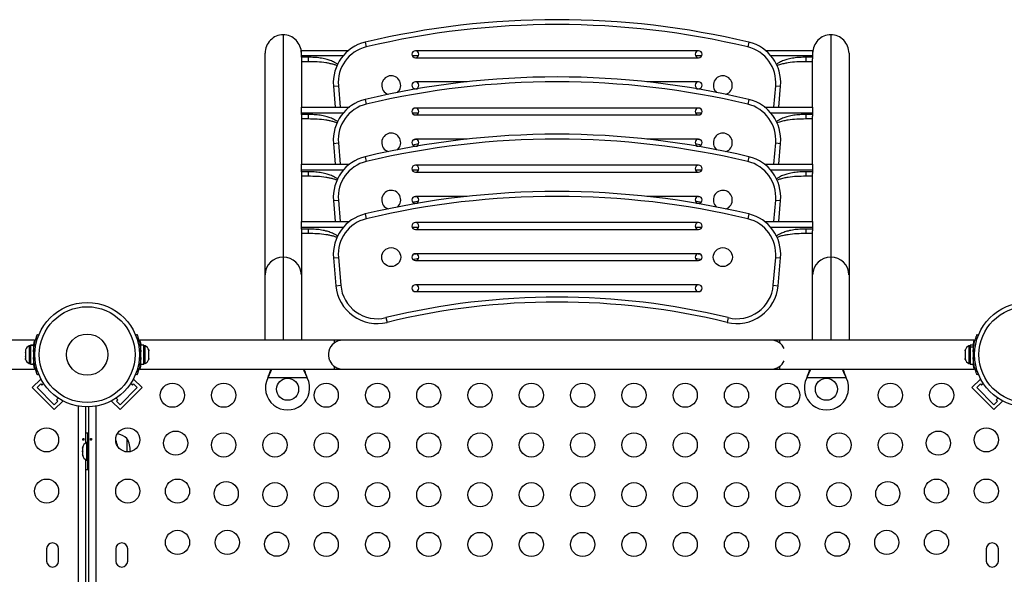
# Model space of a CAD drawing. Units: millimetres. Extents: x -84 to 413, y -27 to 543.
# Drawn here: x 117 to 152, y 306 to 326 of the extents above; entities that cross this region are included whole.
import ezdxf

# ---------------------------------------------------------------- set-up
doc = ezdxf.new("R2010")
doc.units = ezdxf.units.MM
doc.layers.add('CONTOUR', color=7, linetype='Continuous')

msp = doc.modelspace()

# ---------------------------------------------------------------- linework, layer by layer
at = {"layer": 'CONTOUR'}
for p, q in [((126.33017, 325.43202), (126.33017, 317.39034)), ((146.14517, 325.43202), (146.14517, 317.39034)), ((129.29679, 325.166), (129.33769, 324.99402)), ((143.17855, 325.166), (143.13765, 324.99402)), ((125.67267, 316.74283), (125.67267, 324.76438)), ((126.98767, 324.67543), (126.98767, 324.85958)), ((126.98767, 324.85958), (128.6842, 324.85958)), ((126.98767, 324.6212), (126.98767, 324.67543)), ((128.4986, 324.67543), (126.98767, 324.67543)), ((127.23767, 324.6212), (126.98767, 324.6212)), ((126.98767, 324.6212), (126.98767, 324.56026)), ((126.98767, 324.56026), (126.98767, 322.81937)), ((127.23767, 324.6212), (127.23767, 324.45897)), ((131.22514, 324.67543), (131.0002, 324.67543)), ((141.36267, 324.85498), (131.11267, 324.85498)), ((131.11267, 324.60498), (141.36267, 324.60498)), ((141.47514, 324.67543), (141.2502, 324.67543)), ((143.79113, 324.85958), (145.48767, 324.85958)), ((145.48767, 324.67543), (143.97674, 324.67543)), ((145.48767, 324.6212), (145.23767, 324.6212)), ((145.23767, 324.6212), (145.23767, 324.45897)), ((145.48767, 324.85958), (145.48767, 324.67543)), ((145.48767, 324.67543), (145.48767, 324.6212)), ((145.48767, 324.6212), (145.48767, 324.56026)), ((145.48767, 322.81937), (145.48767, 324.56026)), ((146.80267, 324.76438), (146.80267, 316.74283)), ((127.23767, 324.45897), (126.98767, 324.45897)), ((145.48767, 324.45897), (145.23767, 324.45897)), ((128.14954, 323.57597), (128.32564, 323.59138)), ((128.14954, 323.57597), (128.21573, 322.81937)), ((128.32564, 323.59138), (128.39318, 322.81937)), ((132.98296, 323.72998), (131.11267, 323.72998)), ((141.36267, 323.72998), (139.49238, 323.72998)), ((144.08215, 322.81937), (144.14969, 323.59138)), ((144.14969, 323.59138), (144.3258, 323.57597)), ((144.2596, 322.81937), (144.3258, 323.57597)), ((131.11267, 323.47998), (131.19365, 323.47998)), ((141.28168, 323.47998), (141.36267, 323.47998)), ((126.98767, 322.60251), (126.98767, 322.81937)), ((126.98767, 322.81937), (128.72493, 322.81937)), ((129.29679, 323.09308), (129.33769, 322.9211)), ((141.36267, 322.78205), (131.11267, 322.78205)), ((143.17855, 323.09308), (143.13765, 322.9211)), ((143.7504, 322.81937), (145.48767, 322.81937)), ((145.48767, 322.81937), (145.48767, 322.60251)), ((126.98767, 322.54828), (126.98767, 322.60251)), ((128.4986, 322.60251), (126.98767, 322.60251)), ((127.23767, 322.54828), (126.98767, 322.54828)), ((126.98767, 322.54828), (126.98767, 322.48733)), ((126.98767, 322.48733), (126.98767, 320.74644)), ((127.23767, 322.54828), (127.23767, 322.38605)), ((131.22514, 322.60251), (131.0002, 322.60251)), ((131.11267, 322.53205), (141.36267, 322.53205)), ((141.47514, 322.60251), (141.2502, 322.60251)), ((145.48767, 322.60251), (143.97674, 322.60251)), ((145.48767, 322.54828), (145.23767, 322.54828)), ((145.23767, 322.54828), (145.23767, 322.38605)), ((145.48767, 322.60251), (145.48767, 322.54828)), ((145.48767, 322.54828), (145.48767, 322.48733)), ((145.48767, 320.74644), (145.48767, 322.48733)), ((127.23767, 322.38605), (126.98767, 322.38605)), ((145.48767, 322.38605), (145.23767, 322.38605)), ((128.14954, 321.50304), (128.32564, 321.51845)), ((128.14954, 321.50304), (128.21573, 320.74644)), ((128.32564, 321.51845), (128.39318, 320.74644)), ((131.01784, 321.45061), (131.23157, 321.49348)), ((131.04367, 321.63628), (131.13614, 321.65483)), ((132.98296, 321.65705), (131.11267, 321.65705)), ((131.11267, 321.40705), (131.19365, 321.40705)), ((141.36267, 321.65705), (139.49238, 321.65705)), ((141.24377, 321.49348), (141.4575, 321.45061)), ((141.28168, 321.40705), (141.36267, 321.40705)), ((141.3392, 321.65483), (141.43167, 321.63628)), ((144.08215, 320.74644), (144.14969, 321.51845)), ((144.14969, 321.51845), (144.3258, 321.50304)), ((144.2596, 320.74644), (144.3258, 321.50304)), ((129.29679, 321.02015), (129.33769, 320.84817)), ((143.17855, 321.02015), (143.13765, 320.84817)), ((126.98767, 320.52958), (126.98767, 320.74644)), ((126.98767, 320.74644), (128.72493, 320.74644)), ((141.36267, 320.70913), (131.11267, 320.70913)), ((143.7504, 320.74644), (145.48767, 320.74644)), ((145.48767, 320.74644), (145.48767, 320.52958)), ((126.98767, 320.47535), (126.98767, 320.52958)), ((128.4986, 320.52958), (126.98767, 320.52958)), ((127.23767, 320.47535), (126.98767, 320.47535)), ((126.98767, 320.47535), (126.98767, 320.41441)), ((126.98767, 320.41441), (126.98767, 318.67352)), ((127.23767, 320.31312), (126.98767, 320.31312)), ((127.23767, 320.47535), (127.23767, 320.31312)), ((131.22514, 320.52958), (131.0002, 320.52958)), ((131.11267, 320.45913), (141.36267, 320.45913)), ((141.47514, 320.52958), (141.2502, 320.52958)), ((145.48767, 320.52958), (143.97674, 320.52958)), ((145.48767, 320.47535), (145.23767, 320.47535)), ((145.23767, 320.47535), (145.23767, 320.31312)), ((145.48767, 320.31312), (145.23767, 320.31312)), ((145.48767, 320.52958), (145.48767, 320.47535)), ((145.48767, 320.47535), (145.48767, 320.41441)), ((145.48767, 318.67352), (145.48767, 320.41441)), ((131.04367, 319.56336), (131.13614, 319.5819)), ((132.98296, 319.58413), (131.11267, 319.58413)), ((141.36267, 319.58413), (139.49238, 319.58413)), ((141.3392, 319.5819), (141.43167, 319.56336)), ((128.14954, 319.43012), (128.32564, 319.44553)), ((128.14954, 319.43012), (128.21573, 318.67352)), ((128.32564, 319.44553), (128.39318, 318.67352)), ((131.01784, 319.37769), (131.23157, 319.42056)), ((131.11267, 319.33413), (131.19365, 319.33413)), ((141.24377, 319.42056), (141.4575, 319.37769)), ((141.28168, 319.33413), (141.36267, 319.33413)), ((144.08215, 318.67352), (144.14969, 319.44553)), ((144.14969, 319.44553), (144.3258, 319.43012)), ((144.2596, 318.67352), (144.3258, 319.43012)), ((129.29679, 318.94723), (129.33769, 318.77525)), ((143.17855, 318.94723), (143.13765, 318.77525)), ((126.98767, 318.45666), (126.98767, 318.67352)), ((126.98767, 318.67352), (128.72493, 318.67352)), ((141.36267, 318.6362), (131.11267, 318.6362)), ((143.7504, 318.67352), (145.48767, 318.67352)), ((145.48767, 318.67352), (145.48767, 318.45666)), ((126.98767, 318.40243), (126.98767, 318.45666)), ((128.4986, 318.45666), (126.98767, 318.45666)), ((127.23767, 318.40243), (126.98767, 318.40243)), ((126.98767, 318.40243), (126.98767, 318.34148)), ((126.98767, 318.34148), (126.98767, 316.74283)), ((127.23767, 318.2402), (126.98767, 318.2402)), ((127.23767, 318.40243), (127.23767, 318.2402)), ((131.22514, 318.45666), (131.0002, 318.45666)), ((131.11267, 318.3862), (141.36267, 318.3862)), ((141.47514, 318.45666), (141.2502, 318.45666)), ((145.48767, 318.45666), (143.97674, 318.45666)), ((145.48767, 318.40243), (145.23767, 318.40243)), ((145.23767, 318.40243), (145.23767, 318.2402)), ((145.48767, 318.2402), (145.23767, 318.2402)), ((145.48767, 318.45666), (145.48767, 318.40243)), ((145.48767, 318.40243), (145.48767, 318.34148)), ((145.48767, 316.74283), (145.48767, 318.34148)), ((131.04367, 317.49043), (131.13614, 317.50898)), ((141.36267, 317.5112), (131.11267, 317.5112)), ((141.3392, 317.50898), (141.43167, 317.49043)), ((126.33017, 317.39034), (126.33017, 314.38079)), ((128.14954, 317.35719), (128.32564, 317.3726)), ((128.14954, 317.35719), (128.23767, 316.34986)), ((128.32564, 317.3726), (128.41377, 316.36526)), ((131.01784, 317.30476), (131.23157, 317.34763)), ((131.11267, 317.2612), (141.36267, 317.2612)), ((141.24377, 317.34763), (141.4575, 317.30476)), ((144.06156, 316.36526), (144.14969, 317.3726)), ((144.14969, 317.3726), (144.3258, 317.35719)), ((144.23767, 316.34986), (144.3258, 317.35719)), ((146.14517, 317.39034), (146.14517, 314.38079)), ((125.67267, 314.38079), (125.67267, 316.74283)), ((126.98767, 316.74283), (126.98767, 314.38079)), ((145.48767, 314.38079), (145.48767, 316.74283)), ((146.80267, 316.74283), (146.80267, 314.38079)), ((128.23767, 316.34986), (128.41377, 316.36526)), ((141.36267, 316.3862), (131.11267, 316.3862)), ((144.06156, 316.36526), (144.23767, 316.34986)), ((131.11267, 316.1362), (141.36267, 316.1362)), ((130.045, 315.19493), (130.08682, 315.02317)), ((142.43034, 315.19493), (142.38852, 315.02317)), ((117.43531, 314.58235), (117.48471, 314.56236)), ((120.99062, 314.56236), (121.04003, 314.58235)), ((151.43531, 314.58235), (151.48471, 314.56236)), ((117.33142, 314.38079), (87.14392, 314.38079)), ((117.33142, 314.38079), (117.33142, 314.34393)), ((128.17517, 314.38079), (121.14018, 314.38079)), ((128.48767, 314.38079), (128.17517, 314.38079)), ((128.17517, 314.38079), (128.17517, 314.27765)), ((143.98767, 314.38079), (128.48767, 314.38079)), ((144.30017, 314.38079), (143.98767, 314.38079)), ((151.33492, 314.38079), (144.30017, 314.38079)), ((144.30017, 314.27765), (144.30017, 314.38079)), ((117.0052, 314.01296), (117.00054, 313.99599)), ((117.00054, 313.99599), (117.00054, 313.94799)), ((117.00919, 313.95013), (117.00054, 313.91647)), ((117.00054, 313.94799), (117.00919, 313.95013)), ((117.00054, 313.94448), (117.00054, 313.94799)), ((117.00774, 313.94448), (117.00054, 313.94448)), ((117.00054, 313.93882), (117.00054, 313.94448)), ((117.00054, 313.93882), (117.00054, 313.93531)), ((117.00054, 313.91647), (117.00054, 313.80993)), ((117.18804, 314.17454), (117.14114, 314.17454)), ((117.14114, 314.17454), (117.14114, 314.14046)), ((117.14114, 314.14046), (117.14114, 313.53704)), ((117.18804, 314.19651), (117.29392, 314.19651)), ((117.18804, 314.19604), (117.18804, 314.19651)), ((117.18804, 314.19604), (117.18804, 313.51506)), ((117.29392, 314.19604), (117.18804, 314.19604)), ((117.29392, 314.19604), (117.29392, 314.19651)), ((117.29392, 314.19604), (117.29392, 313.51506)), ((117.3035, 314.04329), (117.29392, 314.04329)), ((117.34967, 313.94279), (117.29695, 313.96412)), ((121.17839, 313.96412), (121.12566, 313.94279)), ((121.18142, 314.04329), (121.17079, 314.04329)), ((121.28729, 314.19651), (121.18142, 314.19651)), ((121.18142, 313.51506), (121.18142, 314.19651)), ((121.28729, 313.51506), (121.28729, 314.19651)), ((121.33419, 314.17454), (121.28729, 314.17454)), ((121.33419, 313.85579), (121.33419, 314.17454)), ((121.46614, 314.02779), (121.47479, 313.99514)), ((121.47479, 313.99514), (121.46614, 314.02779)), ((121.46614, 313.94179), (121.47479, 313.94179)), ((121.47479, 313.90914), (121.46614, 313.94179)), ((121.47479, 313.94179), (121.47479, 313.99514)), ((121.47479, 313.80243), (121.47479, 313.90914)), ((151.00919, 314.02779), (151.00054, 313.99514)), ((151.00054, 313.99514), (151.00919, 314.02779)), ((151.00054, 313.99514), (151.00054, 313.94179)), ((151.00919, 313.94179), (151.00054, 313.90914)), ((151.00054, 313.94179), (151.00919, 313.94179)), ((151.00054, 313.90914), (151.00054, 313.80243)), ((151.18804, 314.17454), (151.14114, 314.17454)), ((151.14114, 314.17454), (151.14114, 313.53704)), ((151.29392, 314.19651), (151.18804, 314.19651)), ((151.18804, 314.19651), (151.18804, 314.13518)), ((151.18804, 314.13518), (151.29392, 314.13518)), ((151.18804, 314.1245), (151.18804, 314.13518)), ((151.18804, 314.1245), (151.18804, 313.51506)), ((151.29392, 314.1245), (151.18804, 314.1245)), ((151.29392, 314.19651), (151.29392, 314.13518)), ((151.29392, 314.1245), (151.29392, 314.13518)), ((151.29392, 314.1245), (151.29392, 313.51506)), ((151.3035, 314.04329), (151.29392, 314.04329)), ((151.34967, 313.94279), (151.29695, 313.96412)), ((117.00054, 313.80993), (117.00919, 313.77841)), ((117.00054, 313.80993), (117.00054, 313.79511)), ((117.0051, 313.77739), (117.00054, 313.79511)), ((117.00919, 313.77841), (117.00054, 313.77626)), ((117.00054, 313.77626), (117.00054, 313.71773)), ((117.00054, 313.71773), (117.00919, 313.68407)), ((117.00054, 313.71773), (117.00054, 313.71558)), ((117.00919, 313.68407), (117.00054, 313.71558)), ((117.14114, 313.53704), (117.18804, 313.53704)), ((117.18804, 313.51506), (117.29392, 313.51506)), ((117.29392, 313.66829), (117.30455, 313.66829)), ((117.32001, 313.54279), (117.29467, 313.54279)), ((117.29695, 313.74746), (117.34967, 313.76878)), ((121.12566, 313.76878), (121.17839, 313.74746)), ((121.18142, 313.54279), (121.15595, 313.54279)), ((121.17184, 313.66829), (121.18142, 313.66829)), ((121.18142, 313.51506), (121.28729, 313.51506)), ((121.28729, 313.53704), (121.33419, 313.53704)), ((121.33419, 313.53704), (121.33419, 313.85579)), ((121.46614, 313.76979), (121.47479, 313.80243)), ((121.47479, 313.76979), (121.46614, 313.76979)), ((121.46614, 313.68379), (121.47479, 313.71643)), ((121.47479, 313.71643), (121.46614, 313.68379)), ((121.47479, 313.71643), (121.47479, 313.76979)), ((151.00054, 313.80243), (151.00919, 313.76979)), ((151.00919, 313.76979), (151.00054, 313.76979)), ((151.00054, 313.76979), (151.00054, 313.71643)), ((151.00919, 313.68379), (151.00054, 313.71643)), ((151.00054, 313.71643), (151.00919, 313.68379)), ((151.14114, 313.53704), (151.18804, 313.53704)), ((151.18804, 313.51506), (151.29392, 313.51506)), ((151.29392, 313.66829), (151.30455, 313.66829)), ((151.32001, 313.54279), (151.29392, 313.54279)), ((151.29695, 313.74746), (151.34967, 313.76878)), ((87.14392, 313.33079), (117.33142, 313.33079)), ((117.33142, 313.36765), (117.33142, 313.33079)), ((121.14042, 313.33079), (128.17517, 313.33079)), ((124.48767, 313.33079), (128.48767, 313.33079)), ((128.17517, 313.43393), (128.17517, 313.33079)), ((128.48767, 313.33079), (143.98767, 313.33079)), ((143.98767, 313.33079), (144.30017, 313.33079)), ((144.30017, 313.33079), (144.30017, 313.43392)), ((144.30017, 313.33079), (151.33515, 313.33079)), ((117.24893, 312.66254), (117.55829, 312.9719)), ((117.42571, 312.66254), (117.55829, 312.79513)), ((117.48471, 313.14921), (117.43531, 313.12923)), ((117.57726, 312.95293), (117.55829, 312.9719)), ((117.55829, 312.79513), (117.60248, 312.75093)), ((117.60248, 312.75093), (117.66264, 312.81109)), ((120.8127, 312.81109), (120.87285, 312.75093)), ((120.87285, 312.75093), (120.91705, 312.79513)), ((120.91705, 312.9719), (120.89808, 312.95293)), ((121.22641, 312.66254), (120.91705, 312.9719)), ((120.91705, 312.79513), (121.04963, 312.66254)), ((121.04003, 313.12923), (120.99062, 313.14921)), ((125.77199, 313.01329), (125.78448, 313.04325)), ((125.77199, 313.01329), (125.78448, 313.03725)), ((127.20335, 313.01329), (125.77199, 313.01329)), ((125.78448, 313.03725), (125.78448, 313.04325)), ((127.19086, 313.04325), (127.20335, 313.01329)), ((127.19086, 313.03725), (127.19086, 313.04325)), ((127.19086, 313.03725), (127.20335, 313.01329)), ((145.27199, 313.01329), (145.28448, 313.04325)), ((145.27199, 313.01329), (145.28448, 313.03725)), ((146.70335, 313.01329), (145.27199, 313.01329)), ((145.28448, 313.03725), (145.28448, 313.04325)), ((146.69086, 313.04325), (146.70335, 313.01329)), ((146.69086, 313.03725), (146.69086, 313.04325)), ((146.69086, 313.03725), (146.70335, 313.01329)), ((151.24893, 312.66254), (151.55829, 312.9719)), ((151.42571, 312.66254), (151.55829, 312.79513)), ((151.48471, 313.14921), (151.43531, 313.12923)), ((151.57726, 312.95293), (151.55829, 312.9719)), ((151.55829, 312.79513), (151.60248, 312.75093)), ((151.60248, 312.75093), (151.66264, 312.81109)), ((118.04443, 311.86705), (117.24893, 312.66254)), ((118.04443, 312.04383), (117.42571, 312.66254)), ((121.04963, 312.66254), (120.43091, 312.04383)), ((121.22641, 312.66254), (120.43091, 311.86705)), ((152.04443, 311.86705), (151.24893, 312.66254)), ((152.04443, 312.04383), (151.42571, 312.66254)), ((118.17701, 312.17641), (118.04443, 312.04383)), ((118.04443, 311.86705), (118.35378, 312.17641)), ((118.19297, 312.28076), (118.13281, 312.2206)), ((118.13281, 312.2206), (118.17701, 312.17641)), ((118.35378, 312.17641), (118.33481, 312.19538)), ((120.14052, 312.19538), (120.12155, 312.17641)), ((120.43091, 311.86705), (120.12155, 312.17641)), ((120.34252, 312.2206), (120.28236, 312.28076)), ((120.29833, 312.17641), (120.34252, 312.2206)), ((120.43091, 312.04383), (120.29833, 312.17641)), ((152.17701, 312.17641), (152.04443, 312.04383)), ((152.04443, 311.86705), (152.35378, 312.17641)), ((152.19297, 312.28076), (152.13281, 312.2206)), ((152.13281, 312.2206), (152.17701, 312.17641)), ((152.35378, 312.17641), (152.33481, 312.19538)), ((118.92467, 281.71969), (118.92467, 311.99189)), ((119.17517, 311.96682), (119.17517, 310.6538)), ((119.30017, 281.74475), (119.30017, 311.96682)), ((119.55067, 311.99189), (119.55067, 281.71969)), ((119.25817, 310.67454), (119.21127, 310.67454)), ((119.21127, 310.67454), (119.21127, 310.03704)), ((119.25767, 310.67454), (119.25767, 311.01204)), ((119.30017, 310.79329), (119.25817, 310.79329)), ((119.25817, 309.91829), (119.25817, 310.79329)), ((120.67517, 310.82454), (120.67517, 310.33616)), ((119.07932, 310.5075), (119.07067, 310.46982)), ((119.07067, 310.48758), (119.07932, 310.5075)), ((119.07067, 310.49641), (119.07067, 310.48758)), ((119.07067, 310.46982), (119.07067, 310.48758)), ((119.07067, 310.46982), (119.07067, 310.37921)), ((119.07067, 310.34154), (119.07067, 310.37943)), ((119.07067, 310.37921), (119.07932, 310.36145)), ((119.07932, 310.36145), (119.07067, 310.34154)), ((119.07067, 310.34154), (119.07067, 310.24742)), ((119.07067, 310.24742), (119.07932, 310.20974)), ((119.07067, 310.24742), (119.07067, 310.22751)), ((119.07932, 310.20974), (119.07067, 310.22751)), ((119.17517, 310.05777), (119.17517, 297.1538)), ((119.21127, 310.03704), (119.25817, 310.03704)), ((119.25767, 309.69954), (119.25767, 310.03704)), ((119.25817, 309.91829), (119.30017, 309.91829)), ((117.76892, 306.82454), (117.76892, 306.38704)), ((118.20642, 306.38704), (118.20642, 306.82454)), ((120.26892, 306.82454), (120.26892, 306.38704)), ((120.70642, 306.38704), (120.70642, 306.82454)), ((151.76892, 306.82454), (151.76892, 306.38704)), ((152.20642, 306.38704), (152.20642, 306.82454))]:
    msp.add_line(p, q, dxfattribs=at)
at = {"layer": 'CONTOUR', "flags": 128}
for points in [[(119.25767, 311.01204), (119.18958, 311.00883), (119.17517, 311.00737)], [(119.17517, 309.70421), (119.18958, 309.70275), (119.25767, 309.69954)]]:
    msp.add_lwpolyline(points, dxfattribs=at)
at = {"layer": 'CONTOUR'}
for centre, radius in [((130.23767, 317.3862), 0.3438), ((142.23767, 317.3862), 0.3438), ((119.23767, 313.85579), 1.89), ((153.23767, 313.85579), 1.89), ((119.23767, 313.85579), 1.73415), ((153.23767, 313.85579), 1.73415), ((119.23767, 313.85579), 0.74728), ((122.32092, 312.38704), 0.4375), ((124.17648, 312.38704), 0.4375), ((126.48767, 312.60579), 0.4), ((127.88762, 312.38704), 0.4375), ((129.74319, 312.38704), 0.4375), ((131.59875, 312.38704), 0.4375), ((133.45432, 312.38704), 0.4375), ((135.30989, 312.38704), 0.4375), ((137.16545, 312.38704), 0.4375), ((139.02102, 312.38704), 0.4375), ((140.87659, 312.38704), 0.4375), ((142.73215, 312.38704), 0.4375), ((144.58772, 312.38704), 0.4375), ((145.98767, 312.60579), 0.4), ((148.29885, 312.38704), 0.4375), ((150.15442, 312.38704), 0.4375), ((117.76892, 310.77254), 0.4375), ((120.70642, 310.77254), 0.4375), ((122.44004, 310.65341), 0.4375), ((124.17648, 310.58704), 0.4375), ((126.03205, 310.58704), 0.4375), ((127.88762, 310.58704), 0.4375), ((129.74319, 310.58704), 0.4375), ((131.59875, 310.58704), 0.4375), ((133.45432, 310.58704), 0.4375), ((135.30989, 310.58704), 0.4375), ((137.16545, 310.58704), 0.4375), ((139.02102, 310.58704), 0.4375), ((140.87659, 310.58704), 0.4375), ((142.73215, 310.58704), 0.4375), ((144.58772, 310.58704), 0.4375), ((146.44329, 310.58704), 0.4375), ((148.29885, 310.58704), 0.4375), ((150.03529, 310.65341), 0.4375), ((151.76892, 310.77254), 0.4375), ((117.76892, 308.91697), 0.4375), ((120.70642, 308.91697), 0.4375), ((122.50642, 308.91697), 0.4375), ((124.26825, 308.82521), 0.4375), ((148.20709, 308.82521), 0.4375), ((149.96892, 308.91697), 0.4375), ((151.76892, 308.91697), 0.4375), ((126.03205, 308.78704), 0.4375), ((127.88762, 308.78704), 0.4375), ((129.74319, 308.78704), 0.4375), ((131.59875, 308.78704), 0.4375), ((133.45432, 308.78704), 0.4375), ((135.30989, 308.78704), 0.4375), ((137.16545, 308.78704), 0.4375), ((139.02102, 308.78704), 0.4375), ((140.87659, 308.78704), 0.4375), ((142.73215, 308.78704), 0.4375), ((144.58772, 308.78704), 0.4375), ((146.44329, 308.78704), 0.4375), ((122.50642, 307.0614), 0.4375), ((124.30642, 307.0614), 0.4375), ((148.16892, 307.0614), 0.4375), ((149.96892, 307.0614), 0.4375), ((126.09645, 306.997), 0.4375), ((127.88762, 306.98704), 0.4375), ((129.74319, 306.98704), 0.4375), ((131.59875, 306.98704), 0.4375), ((133.45432, 306.98704), 0.4375), ((135.30989, 306.98704), 0.4375), ((137.16545, 306.98704), 0.4375), ((139.02102, 306.98704), 0.4375), ((140.87659, 306.98704), 0.4375), ((142.73215, 306.98704), 0.4375), ((144.58772, 306.98704), 0.4375), ((146.37888, 306.997), 0.4375)]:
    msp.add_circle(centre, radius, dxfattribs=at)
for centre, radius, start, end in [((136.23767, 295.97998), 30, 76.622684, 103.377316), ((136.23767, 295.97998), 29.82322, 76.622684, 103.377316), ((129.64383, 323.7067), 1.5, 103.377316, 185), ((129.64383, 323.7067), 1.32322, 103.377316, 185), ((142.83151, 323.7067), 1.32322, 355, 76.622684), ((142.83151, 323.7067), 1.5, 355, 76.622684), ((131.11267, 324.72998), 0.125, 90, 270), ((131.11267, 324.72998), 0.125, 270, 90), ((141.36267, 324.72998), 0.125, 90, 270), ((141.36267, 324.72998), 0.125, 270, 90), ((136.23767, 293.90705), 30, 76.622684, 103.377316), ((130.23767, 323.60498), 0.3438, 311.183756, 251.66017), ((142.23767, 323.60498), 0.3438, 289.025984, 228.816244), ((136.23767, 293.90705), 29.82322, 76.622684, 103.377316), ((131.11267, 323.60498), 0.125, 90, 270), ((131.11267, 323.60498), 0.125, 270, 90), ((141.36267, 323.60498), 0.125, 90, 270), ((141.36267, 323.60498), 0.125, 270, 90), ((129.64383, 321.63378), 1.5, 103.377316, 185), ((129.64383, 321.63378), 1.32322, 103.377316, 185), ((131.11267, 322.65705), 0.125, 90, 270), ((131.11267, 322.65705), 0.125, 270, 90), ((141.36267, 322.65705), 0.125, 90, 270), ((141.36267, 322.65705), 0.125, 270, 90), ((142.83151, 321.63378), 1.32322, 355, 76.622684), ((142.83151, 321.63378), 1.5, 355, 76.622684), ((131.11267, 322.65705), 0.125, 270, 0), ((136.23767, 291.83413), 30, 76.622684, 103.377316), ((130.23767, 321.53205), 0.3438, 311.183756, 251.66017), ((142.23767, 321.53205), 0.3438, 289.025984, 228.816244), ((136.23767, 291.83413), 29.82322, 76.622684, 103.377316), ((131.11267, 321.53205), 0.125, 90, 270), ((131.11267, 321.53205), 0.125, 270, 90), ((141.36267, 321.53205), 0.125, 90, 270), ((141.36267, 321.53205), 0.125, 270, 90), ((129.64383, 319.56085), 1.5, 103.377316, 185), ((142.83151, 319.56085), 1.5, 355, 76.622684), ((129.64383, 319.56085), 1.32322, 103.377316, 185), ((131.11267, 320.58413), 0.125, 90, 270), ((131.11267, 320.58413), 0.125, 270, 90), ((141.36267, 320.58413), 0.125, 90, 270), ((141.36267, 320.58413), 0.125, 270, 90), ((142.83151, 319.56085), 1.32322, 355, 76.622684), ((131.11267, 320.58413), 0.125, 270, 0), ((136.23767, 289.7612), 30, 76.622684, 103.377316), ((136.23767, 289.7612), 29.82322, 76.622684, 103.377316), ((130.23767, 319.45913), 0.3438, 311.183756, 251.66017), ((131.11267, 319.45913), 0.125, 90, 270), ((131.11267, 319.45913), 0.125, 270, 90), ((141.36267, 319.45913), 0.125, 90, 270), ((141.36267, 319.45913), 0.125, 270, 90), ((142.23767, 319.45913), 0.3438, 289.025984, 228.816244), ((129.64383, 317.48793), 1.5, 103.377316, 185), ((142.83151, 317.48793), 1.5, 355, 76.622684), ((129.64383, 317.48793), 1.32322, 103.377316, 185), ((131.11267, 318.5112), 0.125, 90, 270), ((131.11267, 318.5112), 0.125, 270, 90), ((131.11267, 318.5112), 0.125, 270, 0), ((141.36267, 318.5112), 0.125, 90, 270), ((141.36267, 318.5112), 0.125, 270, 90), ((142.83151, 317.48793), 1.32322, 355, 76.622684), ((131.11267, 317.3862), 0.125, 90, 270), ((131.11267, 317.3862), 0.125, 270, 90), ((141.36267, 317.3862), 0.125, 90, 270), ((141.36267, 317.3862), 0.125, 270, 90), ((126.32521, 316.7378), 0.65256, 89.564808, 179.558095), ((126.33512, 316.7378), 0.65256, 0.441905, 90.435192), ((146.14021, 316.7378), 0.65256, 89.564808, 179.558095), ((146.15012, 316.7378), 0.65256, 0.441905, 90.435192), ((129.73196, 316.48059), 1.32322, 185, 283.684258), ((131.11267, 316.2612), 0.125, 90, 270), ((131.11267, 316.2612), 0.125, 270, 90), ((141.36267, 316.2612), 0.125, 90, 270), ((141.36267, 316.2612), 0.125, 270, 90), ((142.74338, 316.48059), 1.32322, 256.315742, 355), ((129.73196, 316.48059), 1.5, 185, 283.684258), ((142.74338, 316.48059), 1.5, 256.315742, 355), ((136.23767, 289.7612), 26.17678, 76.315742, 103.684258), ((136.23767, 289.7612), 26, 76.315742, 103.684258), ((128.48767, 313.85579), 0.525, 126.529607, 204.302268), ((128.48767, 313.85579), 0.525, 90, 126.903211), ((143.98767, 313.85579), 0.525, 25.208765, 90), ((117.24913, 313.94475), 0.2539, 160.920101, 164.374053), ((117.24913, 313.94475), 0.2539, 115.170658, 160.920101), ((119.23142, 313.85579), 1.9375, 176.794751, 183.205249), ((119.24392, 313.85579), 1.9375, 356.794751, 3.205249), ((121.22621, 313.94475), 0.2539, 18.512587, 64.829342), ((151.24913, 313.94475), 0.2539, 115.170658, 161.773154), ((153.23142, 313.85579), 1.9375, 176.794751, 183.205249), ((117.24913, 313.76683), 0.2539, 195.691499, 199.281775), ((117.24913, 313.76683), 0.2539, 199.281775, 244.829342), ((121.22621, 313.76683), 0.2539, 295.170658, 341.773154), ((128.48767, 313.85579), 0.525, 205.208569, 270), ((143.98767, 313.85579), 0.525, 270, 334.791235), ((151.24913, 313.76683), 0.2539, 198.512587, 244.829342), ((126.48767, 312.65579), 0.8, 153.456637, 26.543363), ((145.98767, 312.65579), 0.8, 153.456637, 26.543363), ((119.31926, 310.44475), 0.2539, 115.170658, 168.258924), ((119.42126, 310.35579), 0.94141, 10.154922, 25.778732), ((120.17321, 310.24639), 0.76565, 49.034755, 78.170743), ((119.85876, 310.35579), 0.94141, 359.354831, 29.862834), ((119.31926, 310.26683), 0.2539, 191.741076, 244.829342), ((117.98767, 306.82454), 0.21875, 0, 180), ((120.48767, 306.82454), 0.21875, 360, 180), ((151.98767, 306.82454), 0.21875, 0, 180), ((117.98767, 306.38704), 0.21875, 180, 0), ((120.48767, 306.38704), 0.21875, 180, 0), ((151.98767, 306.38704), 0.21875, 180, 0)]:
    msp.add_arc(centre, radius, start, end, dxfattribs=at)
for centre, major_axis, start_param, end_param in [((126.33017, 324.76438), (0, -0.66764), 3.14159265, 4.71238898), ((126.33017, 324.76438), (0, 0.66764), 4.71238898, 6.28318531), ((146.14517, 324.76438), (0, -0.66764), 3.14159265, 4.71238898), ((146.14517, 324.76438), (0, 0.66764), 4.71238898, 6.28318531)]:
    msp.add_ellipse(centre, major_axis=major_axis, ratio=0.98480775, start_param=start_param, end_param=end_param, dxfattribs=at)
for points, knots in [([(128.30257, 324.36337), (128.29423, 324.36912), (128.25761, 324.39434), (128.17006, 324.44342), (128.03775, 324.50303), (127.86421, 324.55782), (127.67003, 324.59567), (127.45492, 324.61753), (127.31009, 324.61998), (127.23767, 324.6212)], [0, 0, 0, 0, 0.02707534, 0.11886587, 0.27188526, 0.42267832, 0.61692105, 0.8084517, 1, 1, 1, 1]), ([(145.23767, 324.6212), (145.16525, 324.61998), (145.02041, 324.61753), (144.80531, 324.59567), (144.63846, 324.56317), (144.51725, 324.52815), (144.43895, 324.5009), (144.36167, 324.46897), (144.28078, 324.42962), (144.2185, 324.39482), (144.18263, 324.37014), (144.17505, 324.36492)], [0, 0, 0, 0, 0.19199854, 0.38397939, 0.5786787, 0.65406763, 0.72987743, 0.80625001, 0.88332407, 0.97533035, 1, 1, 1, 1]), ([(128.27849, 324.31647), (128.26597, 324.32135), (128.21678, 324.34055), (128.12545, 324.3669), (128.00468, 324.3961), (127.81674, 324.42937), (127.56107, 324.45443), (127.34585, 324.45745), (127.23767, 324.45897)], [0, 0, 0, 0, 0.03811091, 0.14981282, 0.27095491, 0.39313841, 0.69496883, 1, 1, 1, 1]), ([(145.23767, 324.45897), (145.1295, 324.45742), (144.91429, 324.45433), (144.64787, 324.42864), (144.43964, 324.38968), (144.30545, 324.35623), (144.22555, 324.32662), (144.1955, 324.31549)], [0, 0, 0, 0, 0.304587892, 0.605979693, 0.758304593, 0.909100224, 1, 1, 1, 1]), ([(128.30257, 322.29044), (128.29423, 322.29619), (128.25761, 322.32141), (128.17006, 322.37049), (128.03775, 322.4301), (127.86421, 322.4849), (127.67003, 322.52275), (127.45492, 322.5446), (127.31009, 322.54705), (127.23767, 322.54828)], [0, 0, 0, 0, 0.02707534, 0.11886587, 0.27188526, 0.42267832, 0.61692105, 0.8084517, 1, 1, 1, 1]), ([(145.23767, 322.54828), (145.16525, 322.54705), (145.02041, 322.54461), (144.80531, 322.52274), (144.63846, 322.49024), (144.51725, 322.45523), (144.43895, 322.42797), (144.36167, 322.39605), (144.28078, 322.3567), (144.2185, 322.3219), (144.18263, 322.29721), (144.17505, 322.292)], [0, 0, 0, 0, 0.19199854, 0.38397939, 0.5786787, 0.65406763, 0.72987743, 0.80625001, 0.88332407, 0.97533035, 1, 1, 1, 1]), ([(128.27849, 322.24354), (128.26597, 322.24843), (128.21678, 322.26763), (128.12545, 322.29397), (128.00468, 322.32317), (127.81674, 322.35645), (127.56107, 322.3815), (127.34585, 322.38453), (127.23767, 322.38605)], [0, 0, 0, 0, 0.03811091, 0.14981282, 0.27095491, 0.39313841, 0.69496883, 1, 1, 1, 1]), ([(145.23767, 322.38605), (145.1295, 322.38449), (144.91429, 322.3814), (144.64787, 322.35571), (144.43964, 322.31675), (144.30545, 322.28331), (144.22555, 322.2537), (144.1955, 322.24256)], [0, 0, 0, 0, 0.30458789, 0.60597969, 0.75830459, 0.90910022, 1, 1, 1, 1]), ([(128.30257, 320.21752), (128.29423, 320.22326), (128.25761, 320.24849), (128.17006, 320.29757), (128.03775, 320.35718), (127.86421, 320.41197), (127.67003, 320.44982), (127.45492, 320.47168), (127.31009, 320.47413), (127.23767, 320.47535)], [0, 0, 0, 0, 0.02707534, 0.11886587, 0.27188526, 0.42267832, 0.61692105, 0.8084517, 1, 1, 1, 1]), ([(128.27849, 320.17062), (128.26597, 320.1755), (128.21678, 320.1947), (128.12545, 320.22105), (128.00468, 320.25025), (127.81674, 320.28352), (127.56107, 320.30858), (127.34585, 320.3116), (127.23767, 320.31312)], [0, 0, 0, 0, 0.03811091, 0.14981282, 0.27095491, 0.39313841, 0.69496883, 1, 1, 1, 1]), ([(145.23767, 320.47535), (145.16525, 320.47413), (145.02041, 320.47168), (144.80531, 320.44982), (144.63846, 320.41732), (144.51725, 320.3823), (144.43895, 320.35505), (144.36167, 320.32312), (144.28078, 320.28377), (144.2185, 320.24897), (144.18263, 320.22429), (144.17505, 320.21907)], [0, 0, 0, 0, 0.191998539, 0.383979391, 0.578678696, 0.654067632, 0.729877432, 0.806250006, 0.88332407, 0.975330352, 1, 1, 1, 1]), ([(145.23767, 320.31312), (145.1295, 320.31157), (144.91429, 320.30848), (144.64787, 320.28279), (144.43964, 320.24383), (144.30545, 320.21038), (144.22555, 320.18077), (144.1955, 320.16964)], [0, 0, 0, 0, 0.30458789, 0.60597969, 0.75830459, 0.90910022, 1, 1, 1, 1]), ([(128.30257, 318.14459), (128.29423, 318.15034), (128.25761, 318.17556), (128.17006, 318.22464), (128.03775, 318.28425), (127.86421, 318.33905), (127.67003, 318.3769), (127.45492, 318.39875), (127.31009, 318.4012), (127.23767, 318.40243)], [0, 0, 0, 0, 0.02707534, 0.11886587, 0.27188526, 0.42267832, 0.61692105, 0.8084517, 1, 1, 1, 1]), ([(128.27849, 318.09769), (128.26597, 318.10258), (128.21678, 318.12178), (128.12545, 318.14812), (128.00468, 318.17732), (127.81674, 318.2106), (127.56107, 318.23565), (127.34585, 318.23868), (127.23767, 318.2402)], [0, 0, 0, 0, 0.038110911, 0.149812822, 0.270954914, 0.393138411, 0.694968835, 1, 1, 1, 1]), ([(145.23767, 318.40243), (145.16525, 318.4012), (145.02041, 318.39876), (144.80531, 318.37689), (144.63846, 318.34439), (144.51725, 318.30938), (144.43895, 318.28212), (144.36167, 318.2502), (144.28078, 318.21085), (144.2185, 318.17605), (144.18263, 318.15136), (144.17505, 318.14614)], [0, 0, 0, 0, 0.19199854, 0.38397939, 0.5786787, 0.65406763, 0.72987743, 0.80625001, 0.88332407, 0.97533035, 1, 1, 1, 1]), ([(145.23767, 318.2402), (145.1295, 318.23864), (144.91429, 318.23555), (144.64787, 318.20986), (144.43964, 318.1709), (144.30545, 318.13746), (144.22555, 318.10785), (144.1955, 318.09671)], [0, 0, 0, 0, 0.30458789, 0.60597969, 0.75830459, 0.90910022, 1, 1, 1, 1]), ([(117.29695, 313.96412), (117.29942, 313.99855), (117.30442, 314.06837), (117.31868, 314.1695), (117.33694, 314.26549), (117.35766, 314.35098), (117.37907, 314.42533), (117.39903, 314.48612), (117.41604, 314.53324), (117.43139, 314.57282), (117.43383, 314.57876), (117.43531, 314.58235)], [0, 0, 0, 0, 0.10435176, 0.21161938, 0.31601402, 0.42360407, 0.52535367, 0.63000006, 0.73279438, 0.83847833, 1, 1, 1, 1]), ([(121.04003, 314.58235), (121.04066, 314.58081), (121.04193, 314.57768), (121.05197, 314.55239), (121.06711, 314.51208), (121.08623, 314.45683), (121.10765, 314.38722), (121.12896, 314.3066), (121.1484, 314.21575), (121.16746, 314.10229), (121.1743, 314.01581), (121.17839, 313.96412)], [0, 0, 0, 0, 0.1046308, 0.21229052, 0.31692305, 0.42461393, 0.52873339, 0.6359768, 0.73828824, 0.84359296, 1, 1, 1, 1]), ([(151.29695, 313.96412), (151.29942, 313.99855), (151.30442, 314.06837), (151.31868, 314.1695), (151.33694, 314.26549), (151.35766, 314.35098), (151.37907, 314.42533), (151.39903, 314.48612), (151.41604, 314.53324), (151.43139, 314.57282), (151.43383, 314.57876), (151.43531, 314.58235)], [0, 0, 0, 0, 0.10435176, 0.21161938, 0.31601402, 0.42360407, 0.52535367, 0.63000006, 0.73279438, 0.83847833, 1, 1, 1, 1]), ([(117.29392, 314.16452), (117.29671, 314.18151), (117.30339, 314.22222), (117.31464, 314.27509), (117.32464, 314.31762), (117.32954, 314.33664), (117.33142, 314.34393)], [0, 0, 0, 0, 0.214764217, 0.514429955, 0.814070876, 1, 1, 1, 1]), ([(121.14018, 314.38079), (121.14057, 314.37945), (121.14134, 314.37672), (121.14738, 314.35476), (121.15633, 314.3204), (121.16739, 314.27269), (121.17659, 314.23055), (121.18132, 314.20202), (121.18224, 314.19651)], [0, 0, 0, 0, 0.18778746, 0.38115361, 0.56890497, 0.76186875, 0.95399563, 1, 1, 1, 1]), ([(151.2931, 314.19651), (151.2941, 314.20249), (151.29896, 314.23157), (151.30838, 314.27473), (151.31967, 314.3231), (151.3287, 314.35753), (151.3343, 314.3778), (151.33473, 314.37928), (151.33492, 314.37994)], [0, 0, 0, 0, 0.05011983, 0.24365355, 0.44271584, 0.63728385, 0.83784369, 1, 1, 1, 1]), ([(117.33142, 313.36765), (117.32592, 313.38951), (117.31714, 313.42446), (117.30304, 313.49126), (117.29656, 313.53105), (117.29392, 313.54727)], [0, 0, 0, 0, 0.497549824, 0.795218882, 1, 1, 1, 1]), ([(117.43531, 313.12923), (117.43468, 313.13077), (117.4334, 313.1339), (117.42337, 313.15918), (117.40823, 313.19949), (117.38911, 313.25475), (117.36768, 313.32435), (117.34638, 313.40497), (117.32693, 313.49583), (117.30788, 313.60928), (117.30104, 313.69577), (117.29695, 313.74746)], [0, 0, 0, 0, 0.1046308, 0.21229052, 0.31692305, 0.42461393, 0.52873339, 0.6359768, 0.73828824, 0.84359296, 1, 1, 1, 1]), ([(121.17839, 313.74746), (121.17592, 313.71303), (121.17092, 313.64321), (121.15666, 313.54208), (121.1384, 313.44609), (121.11767, 313.3606), (121.09627, 313.28625), (121.07631, 313.22546), (121.0593, 313.17834), (121.04395, 313.13876), (121.04151, 313.13282), (121.04003, 313.12923)], [0, 0, 0, 0, 0.10435176, 0.21161938, 0.31601402, 0.42360407, 0.52535367, 0.63000006, 0.73279438, 0.83847833, 1, 1, 1, 1]), ([(121.18223, 313.51506), (121.18123, 313.50908), (121.17638, 313.48), (121.16695, 313.43684), (121.15567, 313.38848), (121.14664, 313.35405), (121.14103, 313.33378), (121.14061, 313.3323), (121.14042, 313.33163)], [0, 0, 0, 0, 0.050115461, 0.243650063, 0.442713274, 0.637282179, 0.83784294, 1, 1, 1, 1]), ([(151.33515, 313.33079), (151.33477, 313.33213), (151.334, 313.33485), (151.32796, 313.35681), (151.319, 313.39118), (151.30794, 313.43889), (151.29874, 313.48102), (151.29401, 313.50955), (151.2931, 313.51506)], [0, 0, 0, 0, 0.18778832, 0.38115536, 0.56890758, 0.76187224, 0.954, 1, 1, 1, 1]), ([(151.43531, 313.12923), (151.43468, 313.13077), (151.4334, 313.1339), (151.42337, 313.15918), (151.40823, 313.19949), (151.38911, 313.25475), (151.36768, 313.32435), (151.34638, 313.40497), (151.32693, 313.49583), (151.30788, 313.60928), (151.30104, 313.69577), (151.29695, 313.74746)], [0, 0, 0, 0, 0.104630798, 0.212290521, 0.316923046, 0.424613932, 0.528733389, 0.635976802, 0.738288237, 0.843592957, 1, 1, 1, 1]), ([(125.78448, 313.03725), (125.80723, 313.0827), (125.85229, 313.17273), (125.89354, 313.27352), (125.90938, 313.32321), (125.9118, 313.33079)], [0, 0, 0, 0, 0.46356761, 0.91819349, 1, 1, 1, 1]), ([(125.78448, 313.04325), (125.80785, 313.1006), (125.84736, 313.19756), (125.87631, 313.29215), (125.88813, 313.33079)], [0, 0, 0, 0, 0.59156293, 1, 1, 1, 1]), ([(127.06256, 313.33079), (127.06523, 313.32291), (127.08112, 313.27598), (127.12185, 313.17759), (127.16631, 313.08717), (127.19086, 313.03725)], [0, 0, 0, 0, 0.08283304, 0.4936263, 1, 1, 1, 1]), ([(127.08621, 313.33079), (127.09091, 313.31544), (127.10685, 313.26337), (127.14193, 313.167), (127.17389, 313.08618), (127.19086, 313.04325)], [0, 0, 0, 0, 0.16381387, 0.55580425, 1, 1, 1, 1]), ([(145.28448, 313.04325), (145.30785, 313.1006), (145.34736, 313.19756), (145.37631, 313.29215), (145.38813, 313.33079)], [0, 0, 0, 0, 0.59156293, 1, 1, 1, 1]), ([(145.28448, 313.03725), (145.30723, 313.0827), (145.35229, 313.17273), (145.39354, 313.27352), (145.40938, 313.32321), (145.4118, 313.33079)], [0, 0, 0, 0, 0.46356761, 0.91819349, 1, 1, 1, 1]), ([(146.56256, 313.33079), (146.56523, 313.32291), (146.58112, 313.27598), (146.62185, 313.17759), (146.66631, 313.08717), (146.69086, 313.03725)], [0, 0, 0, 0, 0.08283304, 0.4936263, 1, 1, 1, 1]), ([(146.58621, 313.33079), (146.59091, 313.31544), (146.60685, 313.26337), (146.64193, 313.167), (146.67389, 313.08618), (146.69086, 313.04325)], [0, 0, 0, 0, 0.16381387, 0.55580425, 1, 1, 1, 1]), ([(119.12242, 310.7913), (119.122, 310.79476), (119.12116, 310.80166), (119.11723, 310.81044), (119.11165, 310.81676), (119.10468, 310.81988), (119.09711, 310.81943), (119.08978, 310.81552), (119.0836, 310.80856), (119.07941, 310.7993), (119.07785, 310.78879), (119.07914, 310.77826), (119.08307, 310.76887), (119.08909, 310.76162), (119.09638, 310.75736), (119.10399, 310.75659), (119.111, 310.75936), (119.11677, 310.76536), (119.12075, 310.77394), (119.12257, 310.78307), (119.12247, 310.78895), (119.12242, 310.7913)], [0, 0, 0, 0, 0.05350078, 0.10699034, 0.16074117, 0.2145264, 0.26795903, 0.3212032, 0.37470967, 0.42852776, 0.48222042, 0.53554069, 0.58882496, 0.64246286, 0.69629504, 0.7498604, 0.80311717, 0.85649814, 0.91024458, 0.9640337, 1, 1, 1, 1]), ([(119.35291, 310.79027), (119.35334, 310.78682), (119.35418, 310.77991), (119.3581, 310.77114), (119.36369, 310.76481), (119.37065, 310.7617), (119.37823, 310.76214), (119.38555, 310.76606), (119.39174, 310.77302), (119.39593, 310.78228), (119.39749, 310.79279), (119.3962, 310.80331), (119.39226, 310.81271), (119.38625, 310.81995), (119.37895, 310.82421), (119.37135, 310.82499), (119.36433, 310.82221), (119.35857, 310.81622), (119.35459, 310.80764), (119.35276, 310.7985), (119.35287, 310.79263), (119.35291, 310.79027)], [0, 0, 0, 0, 0.053500784, 0.106990343, 0.160741167, 0.214526402, 0.267959028, 0.321203197, 0.374709673, 0.428527763, 0.482220416, 0.535540694, 0.588824962, 0.642462856, 0.696295038, 0.749860405, 0.803117175, 0.856498137, 0.910244584, 0.964033701, 1, 1, 1, 1])]:
    msp.add_open_spline(points, degree=3, knots=knots, dxfattribs=at)

doc.saveas('drawing.dxf')
